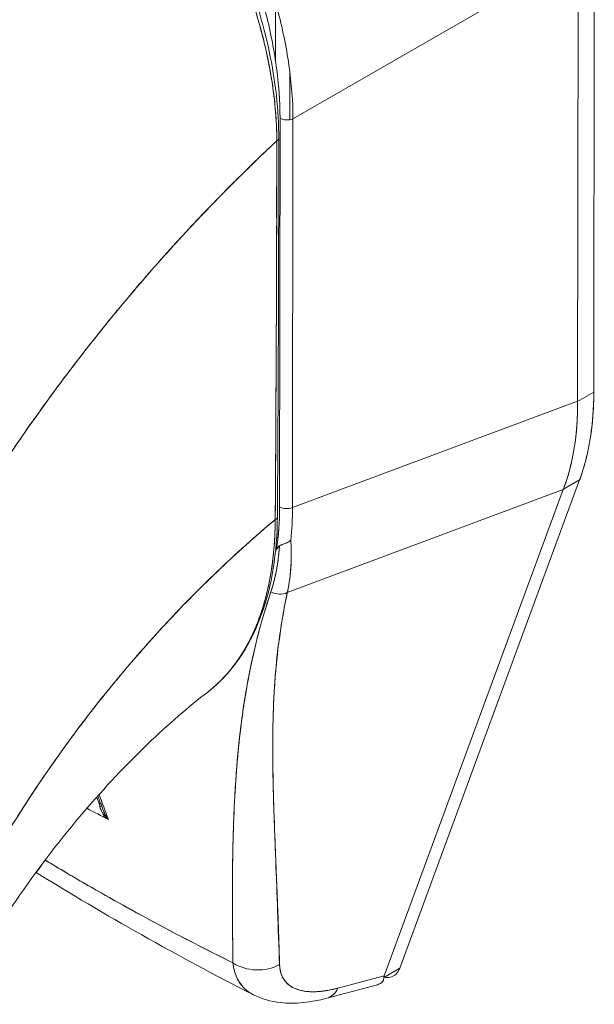
# Model space of a CAD drawing. Units: inches. Extents: x 5 to 227, y 3 to 141.
# Drawn here: x 216 to 217, y 103 to 105 of the extents above; entities that cross this region are included whole.
import ezdxf

# ---------------------------------------------------------------- set-up
doc = ezdxf.new("R2010")
doc.units = ezdxf.units.IN
doc.header["$LTSCALE"] = 13.513514
doc.header["$MEASUREMENT"] = 0
doc.layers.add('Visible (ANSI)', color=7, linetype='Continuous', lineweight=13)

msp = doc.modelspace()

# ---------------------------------------------------------------- linework, layer by layer
at = {"layer": 'Visible (ANSI)'}
for p, q in [((217.2674, 104.14), (217.2683, 105.0169)), ((217.2683, 105.0169), (217.2674, 104.14)), ((216.6815, 104.6724), (217.2368, 104.9922)), ((217.2368, 104.9922), (216.6815, 104.6724)), ((217.2358, 104.1229), (217.2368, 104.9922)), ((217.2368, 104.9922), (217.2358, 104.1229)), ((216.6475, 104.8994), (216.6474, 104.7869)), ((216.6751, 104.6707), (216.6752, 104.7652)), ((216.6563, 104.6737), (216.6555, 103.9168)), ((216.6555, 103.9168), (216.6563, 104.6737)), ((216.6815, 104.6724), (216.6807, 103.9155)), ((216.6807, 103.9155), (216.6815, 104.6724)), ((216.6812, 104.4367), (216.6812, 104.4367)), ((216.6812, 104.3765), (216.6812, 104.3765)), ((217.2674, 104.14), (217.2358, 104.1218)), ((217.2358, 104.1218), (217.2674, 104.14)), ((216.6807, 103.9155), (217.2358, 104.1229)), ((217.2358, 104.1229), (216.6807, 103.9155)), ((217.2358, 104.1229), (217.2358, 104.1218)), ((216.8893, 103.0184), (217.2398, 103.9696)), ((217.2398, 103.9696), (216.8893, 103.0184)), ((217.2082, 103.9514), (217.2398, 103.9696)), ((217.2398, 103.9696), (217.2082, 103.9514)), ((216.6705, 103.7498), (217.2079, 103.9505)), ((217.2079, 103.9505), (216.6705, 103.7498)), ((216.8591, 103.0038), (217.2079, 103.9505)), ((217.2079, 103.9505), (216.8591, 103.0038)), ((217.2082, 103.9514), (217.2079, 103.9505)), ((217.1621, 103.9334), (217.1621, 103.9334)), ((216.3138, 103.3125), (216.3168, 103.3108)), ((216.564, 103.226), (216.564, 103.226)), ((216.5635, 103.1683), (216.5635, 103.1683)), ((216.8591, 103.0038), (216.769, 102.9798)), ((216.769, 102.9798), (216.8591, 103.0038)), ((216.8893, 103.0184), (216.8585, 103.0006)), ((216.7474, 102.9601), (216.8462, 102.9864)), ((216.7454, 102.9747), (216.7453, 102.9747))]:
    msp.add_line(p, q, dxfattribs=at)
msp.add_arc((216.6608, 104.3139), 0.0197, 255.4713, 255.4742, dxfattribs=at)
for centre, major_axis, ratio, start_param, end_param in [((216.578, 104.7634), (0.2254, -0.3914), 0.578093, 1.277812, 1.277814), ((216.6702, 104.6817), (0.0197, 0), 0.576597, 3.927626, 5.323889), ((216.6421, 104.6346), (0.0118, 0), 0.576398, 5.458529, 6.283184), ((216.6421, 104.6346), (0.0118, 0), 0.576398, 5.458529, 6.283184), ((216.6608, 104.3139), (-0.0197, 0), 0.576597, 1.318325, 1.318375), ((216.6608, 104.3139), (0.0197, 0), 0.576597, 4.459918, 4.459968), ((216.6607, 104.1853), (0.0098, 0.017), 0.577359, 1.145331, 1.145404), ((216.6607, 104.1853), (0.0197, 0), 0.576597, 4.459918, 4.459968), ((216.7796, 104.4216), (0.3443, -0.5978), 0.578093, 0.449351, 0.786091), ((216.7193, 104.3842), (-0.382, 0.5728), 0.607112, 3.551699, 3.889127), ((216.6296, 104.069), (0.0698, -0.1212), 0.578093, 5.764806, 5.764816), ((216.5772, 104.039), (0.0699, -0.1213), 0.578093, 0.127901, 0.127916), ((216.3156, 104.1016), (0.191, -0.4892), 0.574617, 0.786069, 0.972575), ((216.1516, 104.2548), (0.3725, -0.6363), 0.533026, 0.584233, 0.736454), ((216.6694, 103.9248), (0.0197, 0), 0.576597, 3.927627, 5.323889), ((216.6694, 103.9248), (-0.0197, 0), 0.576597, 0.786033, 2.182297), ((216.1891, 104.2021), (-0.3457, 0.607), 0.575801, 3.815465, 3.930302), ((216.1891, 104.2021), (0.3457, -0.607), 0.575809, 0.673864, 0.788702), ((216.6394, 103.8974), (0.0118, -0.0001), 0.580421, 5.407768, 6.283181), ((216.6394, 103.8974), (0.0118, -0.0001), 0.580421, 5.407768, 6.283181), ((216.0622, 104.4668), (0.4519, -0.7847), 0.578093, 0.369388, 0.377485), ((216.653, 103.775), (0.0319, -0.0097), 0.823449, 4.498607, 5.517968), ((216.653, 103.775), (-0.0319, 0.0097), 0.823449, 1.357014, 2.376375), ((216.5772, 103.6367), (0.0699, -0.1213), 0.578093, 1.449486, 1.452355), ((216.6295, 103.6669), (0.0699, -0.1213), 0.578093, 5.134035, 5.13405), ((216.5772, 103.6367), (-0.0699, 0.1213), 0.578093, 2.426428, 2.42653), ((216.2857, 103.3589), (0.0184, 0.0069), 0.736898, 5.022744, 5.259344), ((216.2986, 103.3348), (0.0118, 0.0002), 0.178077, 5.326432, 5.797577), ((216.2986, 103.3348), (-0.0118, -0.0002), 0.178079, 2.184835, 2.655992), ((216.6134, 103.0821), (0.0787, 0.0022), 0.851631, 4.021823, 5.252736), ((216.6134, 103.0821), (-0.0787, -0.0022), 0.851628, 0.880232, 2.111148), ((216.727, 103.0361), (0.0203, -0.0761), 0.593815, 6.283184, 6.875905), ((216.727, 103.0361), (0.0203, -0.0761), 0.593815, 6.283184, 6.875892)]:
    msp.add_ellipse(centre, major_axis=major_axis, ratio=ratio, start_param=start_param, end_param=end_param, dxfattribs=at)
for points, knots in [([(216.6815, 104.6724), (216.6814, 104.7062), (216.6787, 104.7413), (216.6736, 104.7771), (216.6685, 104.813), (216.661, 104.8496), (216.6511, 104.8864), (216.6413, 104.9233), (216.6291, 104.9603), (216.6148, 104.9971), (216.6006, 105.0338), (216.5842, 105.0703), (216.5659, 105.106), (216.5477, 105.1417), (216.5276, 105.1766), (216.5058, 105.2103), (216.4841, 105.2439), (216.4607, 105.2764), (216.4361, 105.3072), (216.4114, 105.3379), (216.3855, 105.367), (216.3586, 105.394), (216.3316, 105.421), (216.3038, 105.4458), (216.2753, 105.4682), (216.2469, 105.4906), (216.2179, 105.5105), (216.1886, 105.5275)], [0, 0, 0, 0, 0.111111, 0.111111, 0.111111, 0.222222, 0.222222, 0.222222, 0.333333, 0.333333, 0.333333, 0.444444, 0.444444, 0.444444, 0.555556, 0.555556, 0.555556, 0.666667, 0.666667, 0.666667, 0.777778, 0.777778, 0.777778, 0.888889, 0.888889, 0.888889, 1, 1, 1, 1]), ([(216.6501, 104.6296), (216.6501, 104.6363), (216.65, 104.6432), (216.6497, 104.65), (216.6495, 104.6577), (216.6491, 104.6653), (216.6486, 104.6731), (216.648, 104.6816), (216.6473, 104.6902), (216.6465, 104.6989), (216.6455, 104.7084), (216.6444, 104.718), (216.6431, 104.7277), (216.6422, 104.7347), (216.6411, 104.7418), (216.64, 104.7489), (216.6394, 104.7525), (216.6388, 104.7561), (216.6382, 104.7597), (216.6361, 104.7715), (216.6338, 104.7834), (216.6313, 104.7953), (216.6285, 104.8085), (216.6254, 104.8217), (216.622, 104.835), (216.6186, 104.8482), (216.6149, 104.8614), (216.6109, 104.8747), (216.6105, 104.8761), (216.6101, 104.8775), (216.6097, 104.8789), (216.6048, 104.8949), (216.5995, 104.911), (216.5938, 104.9271), (216.5874, 104.9451), (216.5805, 104.963), (216.5732, 104.9808), (216.5703, 104.9878), (216.5673, 104.9948), (216.5642, 105.0018), (216.5587, 105.0147), (216.5528, 105.0274), (216.5468, 105.0401), (216.5371, 105.0603), (216.5268, 105.0804), (216.516, 105.1001), (216.5114, 105.1086), (216.5066, 105.1171), (216.5018, 105.1254), (216.4964, 105.1348), (216.4909, 105.144), (216.4853, 105.1531), (216.4758, 105.1685), (216.4661, 105.1836), (216.456, 105.1985), (216.447, 105.2118), (216.4377, 105.2249), (216.4282, 105.2378), (216.4275, 105.2388), (216.4267, 105.2399), (216.4259, 105.2409), (216.4181, 105.2514), (216.4101, 105.2618), (216.402, 105.272), (216.394, 105.2821), (216.3858, 105.292), (216.3776, 105.3016), (216.3701, 105.3104), (216.3625, 105.319), (216.3549, 105.3274), (216.3498, 105.333), (216.3447, 105.3384), (216.3396, 105.3438), (216.3377, 105.3459), (216.3358, 105.3479), (216.3338, 105.3499), (216.3274, 105.3566), (216.3209, 105.3632), (216.3143, 105.3696), (216.3083, 105.3755), (216.3023, 105.3813), (216.2962, 105.3869), (216.2906, 105.3922), (216.285, 105.3973), (216.2793, 105.4023), (216.2741, 105.407), (216.2688, 105.4115), (216.2636, 105.416), (216.2587, 105.4201), (216.2539, 105.4241), (216.249, 105.4281), (216.2481, 105.4288), (216.2472, 105.4296), (216.2462, 105.4303), (216.2427, 105.4332), (216.2391, 105.436), (216.2355, 105.4388), (216.2315, 105.4419), (216.2275, 105.445), (216.2234, 105.448), (216.2199, 105.4507), (216.2164, 105.4533), (216.2128, 105.4559), (216.2097, 105.4581), (216.2066, 105.4604), (216.2035, 105.4625), (216.2007, 105.4645), (216.198, 105.4664), (216.1952, 105.4683), (216.1927, 105.47), (216.1903, 105.4716), (216.1878, 105.4733), (216.1855, 105.4748), (216.1833, 105.4763), (216.181, 105.4777), (216.1789, 105.4791), (216.1768, 105.4805), (216.1747, 105.4818), (216.1727, 105.4831), (216.1707, 105.4843), (216.1687, 105.4856), (216.1668, 105.4867), (216.165, 105.4879), (216.1631, 105.489), (216.1614, 105.49), (216.1597, 105.4911), (216.158, 105.4921), (216.1564, 105.493), (216.1549, 105.4939), (216.1533, 105.4948), (216.152, 105.4956), (216.1507, 105.4964), (216.1493, 105.4971)], [0, 0, 0, 0, 0.022163, 0.022163, 0.022163, 0.046721, 0.046721, 0.046721, 0.07375, 0.07375, 0.07375, 0.103441, 0.103441, 0.103441, 0.125, 0.125, 0.125, 0.135958, 0.135958, 0.135958, 0.171628, 0.171628, 0.171628, 0.210936, 0.210936, 0.210936, 0.25, 0.25, 0.25, 0.254076, 0.254076, 0.254076, 0.301415, 0.301415, 0.301415, 0.354208, 0.354208, 0.354208, 0.375, 0.375, 0.375, 0.413119, 0.413119, 0.413119, 0.473883, 0.473883, 0.473883, 0.5, 0.5, 0.5, 0.529014, 0.529014, 0.529014, 0.577715, 0.577715, 0.577715, 0.621414, 0.621414, 0.621414, 0.625, 0.625, 0.625, 0.66093, 0.66093, 0.66093, 0.696579, 0.696579, 0.696579, 0.728771, 0.728771, 0.728771, 0.75, 0.75, 0.75, 0.757976, 0.757976, 0.757976, 0.784626, 0.784626, 0.784626, 0.80904, 0.80904, 0.80904, 0.83151, 0.83151, 0.83151, 0.852308, 0.852308, 0.852308, 0.871433, 0.871433, 0.871433, 0.875, 0.875, 0.875, 0.888962, 0.888962, 0.888962, 0.904641, 0.904641, 0.904641, 0.918368, 0.918368, 0.918368, 0.930426, 0.930426, 0.930426, 0.941092, 0.941092, 0.941092, 0.950638, 0.950638, 0.950638, 0.959335, 0.959335, 0.959335, 0.967454, 0.967454, 0.967454, 0.975136, 0.975136, 0.975136, 0.982323, 0.982323, 0.982323, 0.988932, 0.988932, 0.988932, 0.994877, 0.994877, 0.994877, 1, 1, 1, 1]), ([(216.1493, 105.4971), (216.1581, 105.4921), (216.1682, 105.486), (216.1787, 105.4792), (216.1829, 105.4766), (216.1871, 105.4738), (216.1914, 105.4709), (216.1993, 105.4656), (216.2073, 105.4599), (216.2155, 105.4539), (216.223, 105.4485), (216.2306, 105.4427), (216.2384, 105.4366), (216.2449, 105.4314), (216.2516, 105.426), (216.2585, 105.4203), (216.2687, 105.4117), (216.2792, 105.4026), (216.2899, 105.3927), (216.2952, 105.3879), (216.3005, 105.3829), (216.3059, 105.3777), (216.3189, 105.3653), (216.3321, 105.3519), (216.3457, 105.3374), (216.3491, 105.3337), (216.3526, 105.3299), (216.3561, 105.3261), (216.3721, 105.3084), (216.3884, 105.2892), (216.405, 105.2682), (216.4057, 105.2674), (216.4063, 105.2666), (216.4069, 105.2658), (216.4233, 105.245), (216.4398, 105.2224), (216.4565, 105.1978), (216.4598, 105.1928), (216.4632, 105.1878), (216.4665, 105.1827), (216.4786, 105.1642), (216.4908, 105.1445), (216.5027, 105.1238), (216.5112, 105.1092), (216.5195, 105.094), (216.5276, 105.0785), (216.5332, 105.0678), (216.5386, 105.0569), (216.544, 105.0459), (216.5565, 105.02), (216.5683, 104.9932), (216.5789, 104.9666), (216.5796, 104.9648), (216.5803, 104.9631), (216.581, 104.9614), (216.5906, 104.937), (216.5992, 104.9126), (216.6068, 104.8883), (216.6115, 104.8731), (216.6159, 104.858), (216.6199, 104.8428), (216.6225, 104.833), (216.625, 104.8232), (216.6272, 104.8135), (216.6327, 104.7899), (216.6372, 104.7666), (216.6407, 104.7444), (216.6416, 104.7387), (216.6424, 104.7331), (216.6431, 104.7276), (216.6452, 104.712), (216.6468, 104.697), (216.6479, 104.6827), (216.6494, 104.6637), (216.6501, 104.646), (216.6501, 104.6296)], [0, 0, 0, 0, 0.065233, 0.065233, 0.065233, 0.090909, 0.090909, 0.090909, 0.138606, 0.138606, 0.138606, 0.181818, 0.181818, 0.181818, 0.218295, 0.218295, 0.218295, 0.272727, 0.272727, 0.272727, 0.299488, 0.299488, 0.299488, 0.363636, 0.363636, 0.363636, 0.379913, 0.379913, 0.379913, 0.454545, 0.454545, 0.454545, 0.457429, 0.457429, 0.457429, 0.530754, 0.530754, 0.530754, 0.545455, 0.545455, 0.545455, 0.598649, 0.598649, 0.598649, 0.636364, 0.636364, 0.636364, 0.662242, 0.662242, 0.662242, 0.723318, 0.723318, 0.723318, 0.727273, 0.727273, 0.727273, 0.783303, 0.783303, 0.783303, 0.818182, 0.818182, 0.818182, 0.840721, 0.840721, 0.840721, 0.895221, 0.895221, 0.895221, 0.909091, 0.909091, 0.909091, 0.94822, 0.94822, 0.94822, 1, 1, 1, 1]), ([(216.1577, 105.4995), (216.2129, 105.4677), (216.2688, 105.4246), (216.3705, 105.3249), (216.418, 105.2678), (216.5015, 105.1451), (216.5386, 105.078), (216.5978, 104.9423), (216.6207, 104.872), (216.6475, 104.7458), (216.654, 104.6882), (216.6539, 104.6346)], [0, 0, 0, 0, 0.592275, 0.592275, 1.159379, 1.159379, 1.729258, 1.729258, 2.3014, 2.3014, 2.798391, 2.798391, 2.798391, 2.798391]), ([(216.1771, 105.505), (216.2059, 105.4883), (216.2341, 105.4692), (216.2618, 105.4476), (216.2896, 105.426), (216.3168, 105.4018), (216.3431, 105.3756), (216.3694, 105.3494), (216.3947, 105.3212), (216.4187, 105.2914), (216.4427, 105.2615), (216.4654, 105.23), (216.4866, 105.1972), (216.5077, 105.1645), (216.5273, 105.1306), (216.545, 105.0958), (216.5627, 105.0611), (216.5786, 105.0257), (216.5924, 104.9899), (216.6062, 104.9541), (216.618, 104.9181), (216.6275, 104.8822), (216.637, 104.8463), (216.6442, 104.8106), (216.649, 104.7758), (216.6539, 104.7409), (216.6563, 104.707), (216.6563, 104.6737)], [0, 0, 0, 0, 0.111111, 0.111111, 0.111111, 0.222222, 0.222222, 0.222222, 0.333333, 0.333333, 0.333333, 0.444444, 0.444444, 0.444444, 0.555556, 0.555556, 0.555556, 0.666667, 0.666667, 0.666667, 0.777778, 0.777778, 0.777778, 0.888889, 0.888889, 0.888889, 1, 1, 1, 1]), ([(216.6501, 104.6296), (216.6166, 104.5984), (216.5842, 104.5669), (216.5529, 104.5353), (216.5168, 104.4988), (216.4821, 104.4622), (216.4488, 104.4256), (216.4156, 104.389), (216.3838, 104.3524), (216.3534, 104.3161), (216.3231, 104.2797), (216.2941, 104.2436), (216.2665, 104.2079), (216.2389, 104.1723), (216.2127, 104.137), (216.1878, 104.1022), (216.1629, 104.0675), (216.1393, 104.0333), (216.117, 103.9997), (216.0947, 103.9662), (216.0736, 103.9333), (216.0537, 103.9012), (216.0339, 103.869), (216.0152, 103.8377), (215.9976, 103.8071)], [0, 0, 0, 0, 0.110185, 0.110185, 0.110185, 0.237301, 0.237301, 0.237301, 0.364418, 0.364418, 0.364418, 0.491534, 0.491534, 0.491534, 0.618651, 0.618651, 0.618651, 0.745767, 0.745767, 0.745767, 0.872884, 0.872884, 0.872884, 1, 1, 1, 1]), ([(215.9976, 103.8071), (215.9999, 103.8111), (216.0022, 103.8151), (216.0045, 103.8191), (216.0218, 103.8489), (216.0402, 103.8794), (216.0596, 103.9106), (216.0791, 103.9418), (216.0996, 103.9737), (216.1214, 104.0062), (216.1431, 104.0388), (216.166, 104.0719), (216.1902, 104.1055), (216.2143, 104.1392), (216.2397, 104.1733), (216.2664, 104.2078), (216.2931, 104.2423), (216.321, 104.2772), (216.3503, 104.3123), (216.3796, 104.3475), (216.4102, 104.3828), (216.4422, 104.4182), (216.4741, 104.4536), (216.5074, 104.489), (216.5421, 104.5243), (216.5767, 104.5596), (216.6127, 104.5948), (216.6501, 104.6296)], [0, 0, 0, 0, 0.016632, 0.016632, 0.016632, 0.139553, 0.139553, 0.139553, 0.262474, 0.262474, 0.262474, 0.385395, 0.385395, 0.385395, 0.508316, 0.508316, 0.508316, 0.631237, 0.631237, 0.631237, 0.754158, 0.754158, 0.754158, 0.877079, 0.877079, 0.877079, 1, 1, 1, 1]), ([(216.6501, 104.6296), (216.65, 104.6139), (216.6499, 104.5972), (216.6498, 104.5798), (216.6498, 104.5686), (216.6498, 104.5571), (216.6498, 104.5453), (216.6498, 104.5416), (216.6497, 104.5379), (216.6497, 104.5341), (216.6497, 104.5203), (216.6497, 104.5061), (216.6497, 104.4917), (216.6498, 104.4787), (216.6498, 104.4654), (216.6497, 104.4519), (216.6497, 104.4515), (216.6497, 104.4511), (216.6497, 104.4508), (216.6497, 104.4387), (216.6497, 104.4266), (216.6497, 104.4141), (216.6497, 104.4023), (216.6497, 104.3902), (216.6496, 104.3779), (216.6496, 104.3679), (216.6496, 104.3576), (216.6495, 104.3472), (216.6495, 104.3345), (216.6494, 104.3215), (216.6493, 104.3082), (216.6492, 104.2857), (216.6491, 104.2625), (216.649, 104.239), (216.649, 104.2363), (216.6489, 104.2336), (216.6489, 104.2309), (216.6488, 104.2096), (216.6487, 104.1882), (216.6486, 104.1667), (216.6485, 104.1538), (216.6484, 104.1409), (216.6484, 104.1281), (216.6483, 104.1221), (216.6483, 104.116), (216.6483, 104.11), (216.6482, 104.1024), (216.6482, 104.0949), (216.6482, 104.0874), (216.6481, 104.0728), (216.648, 104.0583), (216.648, 104.044), (216.6479, 104.0281), (216.6478, 104.0126), (216.6478, 103.9974), (216.6478, 103.9961), (216.6478, 103.9947), (216.6477, 103.9934), (216.6477, 103.9774), (216.6476, 103.9619), (216.6475, 103.947), (216.6473, 103.9275), (216.6472, 103.9091), (216.6469, 103.8921)], [0, 0, 0, 0, 0.086854, 0.086854, 0.086854, 0.142857, 0.142857, 0.142857, 0.160393, 0.160393, 0.160393, 0.225332, 0.225332, 0.225332, 0.284072, 0.284072, 0.284072, 0.285714, 0.285714, 0.285714, 0.337995, 0.337995, 0.337995, 0.387858, 0.387858, 0.387858, 0.428571, 0.428571, 0.428571, 0.477903, 0.477903, 0.477903, 0.561799, 0.561799, 0.561799, 0.571429, 0.571429, 0.571429, 0.647398, 0.647398, 0.647398, 0.692793, 0.692793, 0.692793, 0.714286, 0.714286, 0.714286, 0.741164, 0.741164, 0.741164, 0.793671, 0.793671, 0.793671, 0.851961, 0.851961, 0.851961, 0.857143, 0.857143, 0.857143, 0.918923, 0.918923, 0.918923, 1, 1, 1, 1]), ([(216.6469, 103.8921), (216.6474, 103.9512), (216.6478, 104.0107), (216.6481, 104.0706), (216.6482, 104.0915), (216.6483, 104.1124), (216.6484, 104.1333), (216.6486, 104.1697), (216.6488, 104.2062), (216.649, 104.2429), (216.6492, 104.288), (216.6494, 104.3334), (216.6496, 104.379), (216.6496, 104.3955), (216.6497, 104.412), (216.6497, 104.4286), (216.6499, 104.4951), (216.6501, 104.5621), (216.6501, 104.6296)], [0, 0, 0, 0, 0.247318, 0.247318, 0.247318, 0.333333, 0.333333, 0.333333, 0.482783, 0.482783, 0.482783, 0.666667, 0.666667, 0.666667, 0.733158, 0.733158, 0.733158, 1, 1, 1, 1]), ([(217.2674, 104.14), (217.2674, 104.1189), (217.2663, 104.0985), (217.2642, 104.0787), (217.2622, 104.0589), (217.2591, 104.0397), (217.255, 104.0215), (217.2509, 104.0033), (217.2458, 103.986), (217.2398, 103.9696)], [0, 0, 0, 0, 0.333333, 0.333333, 0.333333, 0.666667, 0.666667, 0.666667, 1, 1, 1, 1]), ([(217.2358, 104.1218), (217.236, 104.1008), (217.2351, 104.0804), (217.2331, 104.0606), (217.2311, 104.0409), (217.228, 104.0219), (217.2238, 104.0036), (217.2197, 103.9854), (217.2145, 103.9679), (217.2082, 103.9514)], [0, 0, 0, 0, 0.333333, 0.333333, 0.333333, 0.666667, 0.666667, 0.666667, 1, 1, 1, 1]), ([(217.2358, 104.1229), (217.2358, 104.1228), (217.2358, 104.1226), (217.2358, 104.1225), (217.2358, 104.1224), (217.2358, 104.1223), (217.2358, 104.1222), (217.2358, 104.122), (217.2358, 104.1219), (217.2358, 104.1218)], [0, 0, 0, 0, 0.333333, 0.333333, 0.333333, 0.666667, 0.666667, 0.666667, 1, 1, 1, 1]), ([(217.2082, 103.9514), (217.2082, 103.9513), (217.2081, 103.9512), (217.2081, 103.9511), (217.2081, 103.951), (217.208, 103.9509), (217.208, 103.9508), (217.208, 103.9507), (217.2079, 103.9506), (217.2079, 103.9505)], [0, 0, 0, 0, 0.333333, 0.333333, 0.333333, 0.666667, 0.666667, 0.666667, 1, 1, 1, 1]), ([(216.03, 103.11), (216.0428, 103.1358), (216.057, 103.1629), (216.0726, 103.1913), (216.0883, 103.2197), (216.1054, 103.2494), (216.1242, 103.2802), (216.1429, 103.3109), (216.1632, 103.3428), (216.1853, 103.3755), (216.2073, 103.4083), (216.231, 103.4419), (216.2565, 103.4761), (216.2819, 103.5103), (216.3092, 103.5451), (216.3382, 103.5801), (216.3672, 103.6152), (216.398, 103.6505), (216.4306, 103.6857), (216.4632, 103.721), (216.4975, 103.756), (216.5336, 103.7906), (216.5697, 103.8251), (216.6075, 103.8591), (216.6469, 103.8921)], [0, 0, 0, 0, 0.124948, 0.124948, 0.124948, 0.249955, 0.249955, 0.249955, 0.374963, 0.374963, 0.374963, 0.49997, 0.49997, 0.49997, 0.624978, 0.624978, 0.624978, 0.749985, 0.749985, 0.749985, 0.874993, 0.874993, 0.874993, 1, 1, 1, 1]), ([(216.6469, 103.8921), (216.6355, 103.8825), (216.6243, 103.873), (216.6132, 103.8633), (216.5934, 103.8461), (216.5741, 103.8286), (216.5552, 103.811), (216.5363, 103.7933), (216.5178, 103.7755), (216.4999, 103.7576), (216.4819, 103.7397), (216.4643, 103.7217), (216.4473, 103.7036), (216.4302, 103.6855), (216.4136, 103.6674), (216.3975, 103.6493), (216.3814, 103.6312), (216.3657, 103.613), (216.3506, 103.595), (216.3354, 103.5769), (216.3207, 103.5589), (216.3065, 103.541), (216.2922, 103.5231), (216.2785, 103.5053), (216.2652, 103.4877), (216.2519, 103.47), (216.239, 103.4525), (216.2267, 103.4352), (216.2143, 103.4179), (216.2024, 103.4008), (216.1909, 103.3839), (216.1794, 103.367), (216.1684, 103.3503), (216.1578, 103.3339), (216.1472, 103.3174), (216.1371, 103.3013), (216.1274, 103.2854), (216.1176, 103.2695), (216.1083, 103.2539), (216.0994, 103.2386), (216.0906, 103.2234), (216.0821, 103.2084), (216.074, 103.1937), (216.0659, 103.1791), (216.0582, 103.1648), (216.0509, 103.1508), (216.0435, 103.1369), (216.0366, 103.1233), (216.03, 103.11)], [0, 0, 0, 0, 0.036069, 0.036069, 0.036069, 0.100331, 0.100331, 0.100331, 0.164593, 0.164593, 0.164593, 0.228855, 0.228855, 0.228855, 0.293118, 0.293118, 0.293118, 0.35738, 0.35738, 0.35738, 0.421642, 0.421642, 0.421642, 0.485904, 0.485904, 0.485904, 0.550166, 0.550166, 0.550166, 0.614429, 0.614429, 0.614429, 0.678691, 0.678691, 0.678691, 0.742953, 0.742953, 0.742953, 0.807215, 0.807215, 0.807215, 0.871477, 0.871477, 0.871477, 0.93574, 0.93574, 0.93574, 1, 1, 1, 1]), ([(216.6512, 103.8973), (216.6507, 103.8277), (216.6403, 103.7629), (216.6007, 103.6528), (216.5711, 103.606), (216.5277, 103.5661), (216.5217, 103.561), (216.5156, 103.5563)], [0, 0, 0, 0, 0.647404, 0.647404, 1.290896, 1.290896, 1.390377, 1.390377, 1.390377, 1.390377]), ([(216.5156, 103.5563), (216.5159, 103.5565), (216.5162, 103.5568), (216.5166, 103.557), (216.5169, 103.5573), (216.5172, 103.5575), (216.5175, 103.5578), (216.5233, 103.5624), (216.529, 103.5672), (216.5344, 103.5723), (216.5405, 103.578), (216.5464, 103.5841), (216.5521, 103.5905), (216.5577, 103.5967), (216.563, 103.6033), (216.5682, 103.6102), (216.5695, 103.6121), (216.5708, 103.6139), (216.5722, 103.6158), (216.5758, 103.6208), (216.5792, 103.6261), (216.5826, 103.6314), (216.5871, 103.6386), (216.5913, 103.646), (216.5953, 103.6538), (216.5993, 103.6612), (216.603, 103.669), (216.6065, 103.677), (216.6087, 103.6821), (216.6109, 103.6873), (216.6129, 103.6925), (216.614, 103.6953), (216.615, 103.698), (216.616, 103.7008), (216.6189, 103.7086), (216.6215, 103.7166), (216.624, 103.7248), (216.6262, 103.7322), (216.6283, 103.7397), (216.6302, 103.7474), (216.632, 103.7545), (216.6336, 103.7618), (216.6351, 103.7692), (216.6362, 103.7746), (216.6372, 103.78), (216.6381, 103.7856), (216.6385, 103.7876), (216.6388, 103.7897), (216.6392, 103.7918), (216.6404, 103.7996), (216.6415, 103.8075), (216.6424, 103.8155), (216.6434, 103.8237), (216.6442, 103.8321), (216.6449, 103.8405), (216.6455, 103.8491), (216.646, 103.8579), (216.6464, 103.8667), (216.6467, 103.8751), (216.6469, 103.8835), (216.6469, 103.8921)], [0.551968, 0.551968, 0.551968, 0.551968, 0.553815, 0.553815, 0.553815, 0.5555556, 0.5555556, 0.5555556, 0.5873197, 0.5873197, 0.5873197, 0.6226959, 0.6226959, 0.6226959, 0.6574867, 0.6574867, 0.6574867, 0.6666667, 0.6666667, 0.6666667, 0.6915609, 0.6915609, 0.6915609, 0.7248127, 0.7248127, 0.7248127, 0.7571311, 0.7571311, 0.7571311, 0.7777778, 0.7777778, 0.7777778, 0.7883997, 0.7883997, 0.7883997, 0.8183588, 0.8183588, 0.8183588, 0.845378, 0.845378, 0.845378, 0.870503, 0.870503, 0.870503, 0.8888889, 0.8888889, 0.8888889, 0.8957748, 0.8957748, 0.8957748, 0.9214813, 0.9214813, 0.9214813, 0.9477805, 0.9477805, 0.9477805, 0.9746573, 0.9746573, 0.9746573, 1, 1, 1, 1]), ([(216.6469, 103.8921), (216.6468, 103.8769), (216.6463, 103.8605), (216.6451, 103.8437), (216.6444, 103.8336), (216.6434, 103.8232), (216.6421, 103.813), (216.6412, 103.8054), (216.6401, 103.7978), (216.6389, 103.7903), (216.6359, 103.7718), (216.632, 103.7533), (216.6268, 103.7346), (216.6265, 103.7335), (216.6262, 103.7323), (216.6259, 103.7312), (216.621, 103.714), (216.615, 103.6967), (216.6078, 103.6799), (216.6035, 103.6699), (216.5988, 103.6601), (216.5937, 103.6506), (216.5897, 103.6432), (216.5855, 103.6361), (216.5812, 103.6292), (216.5707, 103.6127), (216.559, 103.5977), (216.5471, 103.585), (216.5467, 103.5846), (216.5463, 103.5842), (216.5459, 103.5838), (216.536, 103.5732), (216.5258, 103.5642), (216.5156, 103.5563)], [0, 0, 0, 0, 0.0478542, 0.0478542, 0.0478542, 0.0769231, 0.0769231, 0.0769231, 0.0983166, 0.0983166, 0.0983166, 0.1506385, 0.1506385, 0.1506385, 0.1538462, 0.1538462, 0.1538462, 0.2019809, 0.2019809, 0.2019809, 0.2307692, 0.2307692, 0.2307692, 0.2529487, 0.2529487, 0.2529487, 0.3060298, 0.3060298, 0.3060298, 0.3076923, 0.3076923, 0.3076923, 0.3519805, 0.3519805, 0.3519805, 0.3519805]), ([(216.6551, 103.8412), (216.6574, 103.8421), (216.6599, 103.843), (216.6625, 103.844), (216.6651, 103.845), (216.6677, 103.8461), (216.6702, 103.8474), (216.6728, 103.8487), (216.6752, 103.8503), (216.6773, 103.852)], [0, 0, 0, 0, 0.333333, 0.333333, 0.333333, 0.666667, 0.666667, 0.666667, 1, 1, 1, 1]), ([(216.6773, 103.852), (216.6752, 103.8503), (216.6728, 103.8487), (216.6702, 103.8474), (216.6677, 103.8461), (216.6651, 103.845), (216.6625, 103.844), (216.6613, 103.8436), (216.6602, 103.8431), (216.659, 103.8427), (216.6577, 103.8422), (216.6564, 103.8417), (216.6551, 103.8412)], [0, 0, 0, 0, 0.333333, 0.333333, 0.333333, 0.666667, 0.666667, 0.666667, 0.817044, 0.817044, 0.817044, 1, 1, 1, 1]), ([(216.6773, 103.852), (216.6775, 103.8482), (216.6777, 103.8444), (216.6779, 103.8407), (216.6782, 103.8325), (216.6783, 103.8245), (216.6781, 103.8166), (216.6781, 103.8163), (216.6781, 103.8161), (216.6781, 103.8158), (216.678, 103.8082), (216.6776, 103.8007), (216.677, 103.7933), (216.6767, 103.7894), (216.6763, 103.7855), (216.6758, 103.7817), (216.6754, 103.7781), (216.6749, 103.7746), (216.6744, 103.771), (216.6733, 103.7638), (216.672, 103.7567), (216.6705, 103.7498)], [0, 0, 0, 0, 0.10182, 0.10182, 0.10182, 0.326366, 0.326366, 0.326366, 0.333333, 0.333333, 0.333333, 0.550921, 0.550921, 0.550921, 0.666667, 0.666667, 0.666667, 0.775448, 0.775448, 0.775448, 1, 1, 1, 1]), ([(216.6705, 103.7498), (216.6728, 103.76), (216.6746, 103.7707), (216.6758, 103.7817), (216.6771, 103.7927), (216.6779, 103.8041), (216.6781, 103.8158), (216.6784, 103.8276), (216.6781, 103.8396), (216.6773, 103.852)], [0, 0, 0, 0, 0.3333333, 0.3333333, 0.3333333, 0.6666667, 0.6666667, 0.6666667, 0.9999952, 0.9999952, 0.9999952, 0.9999952]), ([(216.6384, 103.7513), (216.6415, 103.7603), (216.6441, 103.7697), (216.6464, 103.7794), (216.6486, 103.789), (216.6505, 103.799), (216.6519, 103.8093), (216.6534, 103.8196), (216.6545, 103.8303), (216.6551, 103.8412)], [0, 0, 0, 0, 0.333333, 0.333333, 0.333333, 0.666667, 0.666667, 0.666667, 1, 1, 1, 1]), ([(216.6384, 103.7513), (216.6407, 103.758), (216.6427, 103.7648), (216.6445, 103.7717), (216.6463, 103.7787), (216.6479, 103.7859), (216.6493, 103.7932), (216.6507, 103.8006), (216.6518, 103.8081), (216.6528, 103.8158), (216.6538, 103.8235), (216.6545, 103.8313), (216.655, 103.8393), (216.6551, 103.8399), (216.6551, 103.8405), (216.6551, 103.8412)], [0, 0, 0, 0, 0.243497, 0.243497, 0.243497, 0.488085, 0.488085, 0.488085, 0.733901, 0.733901, 0.733901, 0.981098, 0.981098, 0.981098, 1, 1, 1, 1]), ([(216.6551, 103.8412), (216.6543, 103.8406), (216.6535, 103.84), (216.6528, 103.8392), (216.6522, 103.8385), (216.6516, 103.8375), (216.6511, 103.8366), (216.6505, 103.8356), (216.65, 103.8347), (216.6495, 103.8336)], [0, 0, 0, 0, 0.333333, 0.333333, 0.333333, 0.666667, 0.666667, 0.666667, 1, 1, 1, 1]), ([(216.6551, 103.8412), (216.6543, 103.8406), (216.6535, 103.84), (216.6528, 103.8392), (216.6522, 103.8385), (216.6516, 103.8375), (216.6511, 103.8366), (216.6505, 103.8356), (216.65, 103.8347), (216.6495, 103.8336)], [0, 0, 0, 0, 0.333333, 0.333333, 0.333333, 0.666667, 0.666667, 0.666667, 1, 1, 1, 1]), ([(216.5647, 103.029), (216.5642, 103.0698), (216.5637, 103.1081), (216.5635, 103.1439), (216.5634, 103.1797), (216.5637, 103.213), (216.5643, 103.2443), (216.5649, 103.2755), (216.5659, 103.3048), (216.5672, 103.3326), (216.5685, 103.3604), (216.5701, 103.3868), (216.5722, 103.412), (216.5742, 103.4373), (216.5767, 103.4615), (216.5795, 103.485), (216.5824, 103.5085), (216.5857, 103.5313), (216.5894, 103.5537), (216.5932, 103.576), (216.5974, 103.598), (216.6022, 103.6198), (216.6069, 103.6416), (216.6122, 103.6633), (216.6182, 103.6851), (216.6243, 103.7069), (216.631, 103.7289), (216.6384, 103.7513)], [0, 0, 0, 0, 0.111111, 0.111111, 0.111111, 0.222222, 0.222222, 0.222222, 0.333333, 0.333333, 0.333333, 0.444444, 0.444444, 0.444444, 0.555556, 0.555556, 0.555556, 0.666667, 0.666667, 0.666667, 0.777778, 0.777778, 0.777778, 0.888889, 0.888889, 0.888889, 1, 1, 1, 1]), ([(216.5647, 103.029), (216.5644, 103.0428), (216.5642, 103.0564), (216.5641, 103.0699), (216.5639, 103.083), (216.5638, 103.0959), (216.5637, 103.1087), (216.5636, 103.1211), (216.5636, 103.1334), (216.5635, 103.1455), (216.5635, 103.1574), (216.5635, 103.1691), (216.5636, 103.1807), (216.5636, 103.192), (216.5637, 103.2032), (216.5639, 103.2143), (216.5639, 103.221), (216.564, 103.2277), (216.5641, 103.2344), (216.5642, 103.2385), (216.5643, 103.2425), (216.5644, 103.2465), (216.5646, 103.2569), (216.5648, 103.2672), (216.5651, 103.2775), (216.5654, 103.2875), (216.5657, 103.2974), (216.5661, 103.3073), (216.5664, 103.317), (216.5669, 103.3266), (216.5673, 103.3361), (216.5678, 103.3455), (216.5683, 103.3548), (216.5688, 103.364), (216.5694, 103.3731), (216.57, 103.3822), (216.5706, 103.3911), (216.5712, 103.4), (216.5719, 103.4088), (216.5726, 103.4175), (216.5727, 103.4184), (216.5728, 103.4192), (216.5729, 103.4201), (216.5735, 103.4278), (216.5742, 103.4356), (216.575, 103.4433), (216.5758, 103.4517), (216.5767, 103.4601), (216.5776, 103.4685), (216.5785, 103.4768), (216.5795, 103.485), (216.5806, 103.4933), (216.5816, 103.5014), (216.5827, 103.5095), (216.5838, 103.5176), (216.585, 103.5256), (216.5862, 103.5336), (216.5875, 103.5416), (216.5887, 103.5495), (216.59, 103.5575), (216.5914, 103.5653), (216.5928, 103.5732), (216.5943, 103.581), (216.5958, 103.5888), (216.5959, 103.5896), (216.5961, 103.5903), (216.5962, 103.5911), (216.5976, 103.5981), (216.599, 103.6052), (216.6005, 103.6122), (216.6022, 103.62), (216.6039, 103.6277), (216.6057, 103.6354), (216.6074, 103.6432), (216.6093, 103.6509), (216.6112, 103.6586), (216.6132, 103.6664), (216.6152, 103.6741), (216.6173, 103.6818), (216.6194, 103.6895), (216.6216, 103.6972), (216.6238, 103.7049), (216.6261, 103.7127), (216.6284, 103.7204), (216.6309, 103.7281), (216.6333, 103.7359), (216.6358, 103.7436), (216.6384, 103.7513)], [0, 0, 0, 0, 0.047674, 0.047674, 0.047674, 0.093754, 0.093754, 0.093754, 0.138483, 0.138483, 0.138483, 0.181962, 0.181962, 0.181962, 0.224293, 0.224293, 0.224293, 0.25, 0.25, 0.25, 0.265575, 0.265575, 0.265575, 0.305906, 0.305906, 0.305906, 0.345378, 0.345378, 0.345378, 0.384081, 0.384081, 0.384081, 0.422102, 0.422102, 0.422102, 0.459526, 0.459526, 0.459526, 0.496435, 0.496435, 0.496435, 0.5, 0.5, 0.5, 0.53291, 0.53291, 0.53291, 0.569025, 0.569025, 0.569025, 0.604849, 0.604849, 0.604849, 0.640453, 0.640453, 0.640453, 0.675905, 0.675905, 0.675905, 0.711275, 0.711275, 0.711275, 0.746632, 0.746632, 0.746632, 0.75, 0.75, 0.75, 0.782043, 0.782043, 0.782043, 0.817582, 0.817582, 0.817582, 0.853329, 0.853329, 0.853329, 0.889364, 0.889364, 0.889364, 0.925766, 0.925766, 0.925766, 0.962618, 0.962618, 0.962618, 1, 1, 1, 1]), ([(216.6554, 103.0257), (216.6527, 103.0964), (216.6504, 103.1643), (216.648, 103.2291), (216.6456, 103.2938), (216.643, 103.3553), (216.6423, 103.4147), (216.6415, 103.4741), (216.6425, 103.5315), (216.6471, 103.5873), (216.6516, 103.6431), (216.6596, 103.6973), (216.6705, 103.7498)], [0, 0, 0, 0, 0.25, 0.25, 0.25, 0.5, 0.5, 0.5, 0.75, 0.75, 0.75, 1, 1, 1, 1]), ([(216.6705, 103.7498), (216.6688, 103.742), (216.6672, 103.7343), (216.6658, 103.7266), (216.6643, 103.7189), (216.6628, 103.7112), (216.6615, 103.7036), (216.6602, 103.6959), (216.6589, 103.6882), (216.6578, 103.6806), (216.6566, 103.6729), (216.6555, 103.6652), (216.6545, 103.6576), (216.6534, 103.6499), (216.6525, 103.6422), (216.6516, 103.6346), (216.6507, 103.6268), (216.6499, 103.6191), (216.6492, 103.6115), (216.6484, 103.6037), (216.6477, 103.5959), (216.6471, 103.5882), (216.6465, 103.5804), (216.646, 103.5726), (216.6455, 103.5648), (216.645, 103.5569), (216.6445, 103.549), (216.6442, 103.5412), (216.6438, 103.5332), (216.6435, 103.5252), (216.6432, 103.5172), (216.6429, 103.5091), (216.6427, 103.501), (216.6425, 103.4929), (216.6424, 103.4846), (216.6422, 103.4764), (216.6422, 103.4682), (216.6421, 103.4597), (216.6421, 103.4513), (216.6421, 103.4429), (216.6421, 103.4343), (216.6421, 103.4257), (216.6422, 103.4171), (216.6423, 103.4083), (216.6425, 103.3994), (216.6426, 103.3906), (216.6427, 103.3864), (216.6428, 103.3822), (216.6429, 103.378), (216.643, 103.3731), (216.6431, 103.3683), (216.6432, 103.3634), (216.6435, 103.354), (216.6437, 103.3447), (216.644, 103.3353), (216.6443, 103.3257), (216.6447, 103.316), (216.645, 103.3063), (216.6454, 103.2963), (216.6457, 103.2863), (216.6461, 103.2763), (216.6465, 103.2659), (216.6469, 103.2555), (216.6474, 103.2451), (216.6478, 103.2343), (216.6482, 103.2235), (216.6487, 103.2126), (216.6492, 103.2013), (216.6496, 103.19), (216.6501, 103.1787), (216.6506, 103.1669), (216.651, 103.1551), (216.6515, 103.1433), (216.652, 103.1309), (216.6524, 103.1185), (216.6529, 103.1061), (216.6534, 103.0931), (216.6538, 103.08), (216.6542, 103.067), (216.6547, 103.0532), (216.6551, 103.0395), (216.6554, 103.0257)], [0, 0, 0, 0, 0.029086, 0.029086, 0.029086, 0.058387, 0.058387, 0.058387, 0.087935, 0.087935, 0.087935, 0.117777, 0.117777, 0.117777, 0.147957, 0.147957, 0.147957, 0.178529, 0.178529, 0.178529, 0.20955, 0.20955, 0.20955, 0.24108, 0.24108, 0.24108, 0.273185, 0.273185, 0.273185, 0.305936, 0.305936, 0.305936, 0.339407, 0.339407, 0.339407, 0.37368, 0.37368, 0.37368, 0.408841, 0.408841, 0.408841, 0.44498, 0.44498, 0.44498, 0.482193, 0.482193, 0.482193, 0.5, 0.5, 0.5, 0.520588, 0.520588, 0.520588, 0.560289, 0.560289, 0.560289, 0.60142, 0.60142, 0.60142, 0.644109, 0.644109, 0.644109, 0.688496, 0.688496, 0.688496, 0.734731, 0.734731, 0.734731, 0.782977, 0.782977, 0.782977, 0.833414, 0.833414, 0.833414, 0.886232, 0.886232, 0.886232, 0.941632, 0.941632, 0.941632, 1, 1, 1, 1]), ([(216.5156, 103.5563), (216.4786, 103.5277), (216.4385, 103.4932), (216.3571, 103.4152), (216.3148, 103.3704), (216.2306, 103.2718), (216.188, 103.2164), (216.1296, 103.132), (216.1104, 103.1025), (216.0925, 103.0735)], [0, 0, 0, 0, 0.446987, 0.446987, 0.918295, 0.918295, 1.439071, 1.439071, 1.716902, 1.716902, 1.716902, 1.716902]), ([(216.3061, 103.342), (216.3059, 103.3412), (216.3058, 103.3404), (216.3057, 103.3397), (216.3055, 103.3375), (216.3054, 103.3353), (216.3054, 103.3332)], [0.5521544, 0.5521544, 0.5521544, 0.5521544, 0.6666667, 0.6666667, 0.6666667, 1, 1, 1, 1]), ([(216.3054, 103.3332), (216.3056, 103.3322), (216.3059, 103.3312), (216.3063, 103.3301), (216.3067, 103.3288), (216.3073, 103.3275), (216.3079, 103.3261), (216.3081, 103.3257), (216.3084, 103.3252), (216.3086, 103.3248), (216.3091, 103.3238), (216.3096, 103.3229), (216.3102, 103.3219), (216.3112, 103.3204), (216.3122, 103.3189), (216.3133, 103.3174), (216.3136, 103.317), (216.314, 103.3167), (216.3143, 103.3163), (216.3152, 103.3151), (216.3162, 103.3139), (216.3173, 103.3128), (216.3188, 103.3112), (216.3205, 103.3096), (216.3222, 103.308)], [0, 0, 0, 0, 0.123961, 0.123961, 0.123961, 0.281069, 0.281069, 0.281069, 0.333333, 0.333333, 0.333333, 0.445965, 0.445965, 0.445965, 0.620741, 0.620741, 0.620741, 0.666667, 0.666667, 0.666667, 0.805209, 0.805209, 0.805209, 1, 1, 1, 1]), ([(216.3222, 103.308), (216.3199, 103.311), (216.3178, 103.3141), (216.3161, 103.3172), (216.3146, 103.3197), (216.3135, 103.3223), (216.3125, 103.3248)], [0.0000293, 0.0000293, 0.0000293, 0.0000293, 0.3333333, 0.3333333, 0.3333333, 0.6062366, 0.6062366, 0.6062366, 0.6062366]), ([(216.3222, 103.308), (216.3209, 103.3097), (216.3196, 103.3115), (216.3184, 103.3133), (216.3173, 103.315), (216.3163, 103.3167), (216.3154, 103.3185), (216.3145, 103.3201), (216.3138, 103.3217), (216.3131, 103.3233), (216.3129, 103.3238), (216.3127, 103.3243), (216.3125, 103.3248)], [0, 0, 0, 0, 0.2167999, 0.2167999, 0.2167999, 0.411608, 0.411608, 0.411608, 0.5867863, 0.5867863, 0.5867863, 0.636944, 0.636944, 0.636944, 0.636944]), ([(216.1782, 103.2012), (216.1807, 103.2043), (216.1832, 103.2074), (216.1909, 103.2174), (216.196, 103.2245), (216.2009, 103.2316)], [2.0953032, 2.0953032, 2.0953032, 2.0953032, 2.1349172, 2.1349172, 2.220675, 2.220675, 2.220675, 2.220675]), ([(216.1991, 103.229), (216.2264, 103.2124), (216.2542, 103.196), (216.2822, 103.1798), (216.3276, 103.1536), (216.3738, 103.128), (216.4207, 103.1029), (216.4677, 103.0778), (216.5154, 103.0533), (216.5647, 103.029)], [0.3452294, 0.3452294, 0.3452294, 0.3452294, 0.5, 0.5, 0.5, 0.75, 0.75, 0.75, 1, 1, 1, 1]), ([(216.1991, 103.229), (216.2041, 103.2259), (216.2091, 103.2229), (216.2142, 103.2198), (216.2588, 103.1931), (216.3037, 103.1671), (216.35, 103.1414), (216.3576, 103.1372), (216.3652, 103.133), (216.3729, 103.1287), (216.4108, 103.108), (216.4496, 103.0874), (216.4892, 103.067), (216.5141, 103.0543), (216.5393, 103.0416), (216.5647, 103.029)], [0.3433615, 0.3433615, 0.3433615, 0.3433615, 0.3719957, 0.3719957, 0.3719957, 0.6250804, 0.6250804, 0.6250804, 0.6666667, 0.6666667, 0.6666667, 0.8714645, 0.8714645, 0.8714645, 1, 1, 1, 1]), ([(216.5647, 103.029), (216.5657, 103.0185), (216.5683, 103.0088), (216.5722, 103.0003), (216.5761, 102.9918), (216.5813, 102.9845), (216.5878, 102.9784), (216.5926, 102.9738), (216.5982, 102.9699), (216.6044, 102.9668)], [0, 0, 0, 0, 0.1666667, 0.1666667, 0.1666667, 0.3333333, 0.3333333, 0.3333333, 0.4581363, 0.4581363, 0.4581363, 0.4581363]), ([(216.6044, 102.9668), (216.602, 102.968), (216.5997, 102.9693), (216.5975, 102.9708), (216.5949, 102.9724), (216.5925, 102.9742), (216.5902, 102.9762), (216.5879, 102.9781), (216.5858, 102.9802), (216.5838, 102.9824), (216.5818, 102.9846), (216.58, 102.987), (216.5783, 102.9894), (216.5766, 102.9919), (216.575, 102.9945), (216.5736, 102.9973), (216.5722, 103), (216.571, 103.0029), (216.5698, 103.0059), (216.5687, 103.0089), (216.5678, 103.012), (216.567, 103.0153), (216.5662, 103.0185), (216.5656, 103.0219), (216.5651, 103.0254), (216.5649, 103.0266), (216.5648, 103.0278), (216.5647, 103.029)], [0.5402815, 0.5402815, 0.5402815, 0.5402815, 0.5881945, 0.5881945, 0.5881945, 0.6435337, 0.6435337, 0.6435337, 0.6989867, 0.6989867, 0.6989867, 0.7546213, 0.7546213, 0.7546213, 0.8105284, 0.8105284, 0.8105284, 0.8667514, 0.8667514, 0.8667514, 0.9233186, 0.9233186, 0.9233186, 0.980266, 0.980266, 0.980266, 1, 1, 1, 1]), ([(216.6554, 103.0257), (216.6555, 103.0248), (216.6555, 103.0239), (216.6556, 103.0231), (216.6557, 103.0205), (216.656, 103.0181), (216.6564, 103.0158), (216.6568, 103.0134), (216.6574, 103.0112), (216.658, 103.009), (216.6587, 103.0068), (216.6595, 103.0047), (216.6604, 103.0028), (216.6607, 103.0022), (216.6609, 103.0017), (216.6612, 103.0012), (216.6619, 102.9998), (216.6627, 102.9984), (216.6635, 102.9971), (216.6647, 102.9953), (216.666, 102.9936), (216.6674, 102.992), (216.6688, 102.9903), (216.6703, 102.9888), (216.6719, 102.9874), (216.6733, 102.9862), (216.6747, 102.9851), (216.6763, 102.984), (216.6766, 102.9838), (216.6769, 102.9837), (216.6771, 102.9835), (216.679, 102.9822), (216.681, 102.9811), (216.683, 102.9801), (216.6851, 102.9791), (216.6873, 102.9782), (216.6896, 102.9774), (216.6919, 102.9766), (216.6943, 102.9758), (216.6968, 102.9752), (216.6978, 102.975), (216.6988, 102.9748), (216.6999, 102.9745), (216.7014, 102.9742), (216.703, 102.974), (216.7045, 102.9737), (216.7072, 102.9733), (216.71, 102.9731), (216.7129, 102.9729), (216.7158, 102.9727), (216.7187, 102.9726), (216.7218, 102.9726), (216.7248, 102.9727), (216.7279, 102.9728), (216.7311, 102.973), (216.7344, 102.9733), (216.7378, 102.9736), (216.7412, 102.9741), (216.7446, 102.9745), (216.7481, 102.9751), (216.7517, 102.9758), (216.7552, 102.9764), (216.7589, 102.9772), (216.7626, 102.9781), (216.7647, 102.9786), (216.7669, 102.9792), (216.769, 102.9798)], [0, 0, 0, 0, 0.019103, 0.019103, 0.019103, 0.074488, 0.074488, 0.074488, 0.129904, 0.129904, 0.129904, 0.185404, 0.185404, 0.185404, 0.2, 0.2, 0.2, 0.241031, 0.241031, 0.241031, 0.296777, 0.296777, 0.296777, 0.352641, 0.352641, 0.352641, 0.4, 0.4, 0.4, 0.408599, 0.408599, 0.408599, 0.464615, 0.464615, 0.464615, 0.520668, 0.520668, 0.520668, 0.576744, 0.576744, 0.576744, 0.6, 0.6, 0.6, 0.632818, 0.632818, 0.632818, 0.688844, 0.688844, 0.688844, 0.74479, 0.74479, 0.74479, 0.8, 0.8, 0.8, 0.856416, 0.856416, 0.856416, 0.9121, 0.9121, 0.9121, 0.967784, 0.967784, 0.967784, 1, 1, 1, 1]), ([(216.769, 102.9798), (216.7553, 102.9761), (216.7427, 102.9739), (216.7312, 102.973), (216.7196, 102.9722), (216.7091, 102.9727), (216.6999, 102.9745), (216.6907, 102.9764), (216.6828, 102.9796), (216.6763, 102.984), (216.6698, 102.9885), (216.6647, 102.9943), (216.6612, 103.0012), (216.6577, 103.0082), (216.6558, 103.0163), (216.6554, 103.0257)], [0, 0, 0, 0, 0.2, 0.2, 0.2, 0.4, 0.4, 0.4, 0.6, 0.6, 0.6, 0.8, 0.8, 0.8, 1, 1, 1, 1]), ([(216.8585, 103.0006), (216.8586, 102.9979), (216.858, 102.9954), (216.8566, 102.9932), (216.8552, 102.9911), (216.853, 102.9892), (216.8502, 102.9879), (216.849, 102.9873), (216.8476, 102.9868), (216.8462, 102.9864)], [0, 0, 0, 0, 0.2, 0.2, 0.2, 0.4, 0.4, 0.4, 0.4877083, 0.4877083, 0.4877083, 0.4877083]), ([(216.8591, 103.0038), (216.8589, 103.0033), (216.8588, 103.003), (216.8587, 103.0026), (216.8586, 103.0022), (216.8586, 103.0019), (216.8585, 103.0016), (216.8585, 103.0012), (216.8585, 103.0009), (216.8585, 103.0006)], [0, 0, 0, 0, 0.333333, 0.333333, 0.333333, 0.666667, 0.666667, 0.666667, 1, 1, 1, 1]), ([(216.8591, 103.0038), (216.8589, 103.0033), (216.8588, 103.003), (216.8587, 103.0026), (216.8586, 103.0022), (216.8586, 103.0019), (216.8585, 103.0016), (216.8585, 103.0012), (216.8585, 103.0009), (216.8585, 103.0006)], [0.0001829, 0.0001829, 0.0001829, 0.0001829, 0.3333333, 0.3333333, 0.3333333, 0.6666667, 0.6666667, 0.6666667, 1, 1, 1, 1]), ([(216.8893, 103.0184), (216.8876, 103.0138), (216.8853, 103.01), (216.8823, 103.0071), (216.8793, 103.0042), (216.8755, 103.0021), (216.8713, 103.0011), (216.8675, 103.0002), (216.8633, 103.0001), (216.859, 103.0009)], [0, 0, 0, 0, 0.25, 0.25, 0.25, 0.5, 0.5, 0.5, 0.7269858, 0.7269858, 0.7269858, 0.7269858]), ([(216.7473, 102.96), (216.7164, 102.9518), (216.6859, 102.9482), (216.6387, 102.9535), (216.6208, 102.9584), (216.6044, 102.9668)], [0, 0, 0, 0, 0.2802333, 0.2802333, 0.4549746, 0.4549746, 0.4549746, 0.4549746])]:
    msp.add_open_spline(points, degree=3, knots=knots, dxfattribs=at)
for points in [[(216.6539, 104.6346), (216.6537, 104.3884), (216.6529, 104.1426), (216.6512, 103.8973)], [(216.6557, 104.1743), (216.6557, 104.1743), (216.6557, 104.1743), (216.6557, 104.1743)], [(216.6555, 103.9566), (216.6555, 103.9566), (216.6555, 103.9566), (216.6555, 103.9566)], [(216.6459, 103.8557), (216.6458, 103.8555), (216.6458, 103.8552), (216.6458, 103.855)], [(216.6495, 103.8336), (216.6488, 103.8322), (216.6481, 103.8307), (216.6474, 103.8293)], [(216.2996, 103.3509), (216.2986, 103.3498), (216.2974, 103.3488), (216.2961, 103.348)], [(216.2996, 103.352), (216.2996, 103.3516), (216.2996, 103.3512), (216.2996, 103.3509)], [(216.2996, 103.3509), (216.3016, 103.3457), (216.3035, 103.3405), (216.3054, 103.3352)], [(216.3125, 103.3248), (216.3089, 103.3346), (216.3052, 103.3443), (216.3015, 103.3541)], [(216.3039, 103.3568), (216.3101, 103.3406), (216.3162, 103.3243), (216.3222, 103.308)], [(216.3039, 103.3568), (216.3099, 103.3408), (216.3161, 103.3245), (216.3222, 103.308)], [(216.3222, 103.308), (216.3082, 103.3151), (216.2942, 103.3224), (216.2802, 103.3298)], [(216.3105, 103.3214), (216.3117, 103.3184), (216.3128, 103.3153), (216.3139, 103.3123)], [(216.6044, 102.9668), (216.4561, 103.0424), (216.3144, 103.1222), (216.1814, 103.2051)], [(216.8585, 103.001), (216.8585, 103.001), (216.8585, 103.001), (216.8585, 103.001)], [(216.7043, 102.9738), (216.7043, 102.9738), (216.7043, 102.9738), (216.7043, 102.9738)]]:
    msp.add_open_spline(points, degree=3, dxfattribs=at)

doc.saveas('drawing.dxf')
